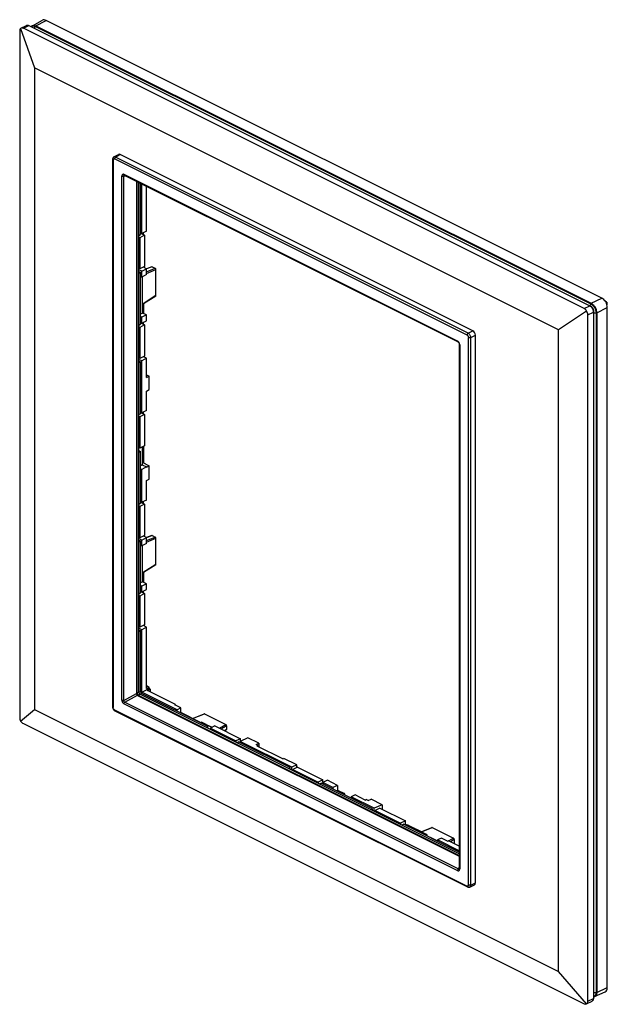
# Model space of a CAD drawing. Units: millimetres. Extents: x -57 to 57, y -95 to 95.
import ezdxf

# ---------------------------------------------------------------- set-up
doc = ezdxf.new("R2010")
doc.units = ezdxf.units.MM
doc.header["$LTSCALE"] = 16.335
doc.layers.get('0').update_dxf_attribs({"linetype": 'CONTINUOUS'})
for name, color, linetype in [('DRAFT', 7, 'CONTINUOUS'), ('RACCORDO', 7, 'CONTINUOUS'), ('SMUSSO', 7, 'CONTINUOUS')]:
    doc.layers.add(name, color=color, linetype=linetype)

msp = doc.modelspace()

# ---------------------------------------------------------------- linework, layer by layer
at = {"color": 7, "linetype": 'CONTINUOUS'}
for p, q in [((-31.29, 47.38), (-32.42, 46.95)), ((-32.42, 46.4), (-30.71, 47.09)), ((-32.42, 46.09), (-30.57, 46.85)), ((-31.29, 47.38), (-30.71, 47.09)), ((-30.57, 41.81), (-30.57, 46.85)), ((-30.57, 41.81), (-33.07, 40.24)), ((-33.9, 12.42), (-33.88, 12.43)), ((-33.24, 12.53), (-33.24, 9.07)), ((-33.24, 9.07), (-33.58, 8.9)), ((-33.58, 8.33), (-33.31, 8.19)), ((-32.42, 8.67), (-33.31, 8.19)), ((-33.31, 1.84), (-33.31, 8.19)), ((-33.24, 9.07), (-32.42, 8.67)), ((-32.42, 8.62), (-32.42, 8.67)), ((-31.29, -4.58), (-32.42, -5.01)), ((-32.42, -5.57), (-30.71, -4.87)), ((-32.42, -5.87), (-30.57, -5.11)), ((-31.29, -4.58), (-30.71, -4.87)), ((-30.57, -10.15), (-30.57, -5.11)), ((-30.57, -10.15), (-33.07, -11.72)), ((-23.49, -39.97), (-21.19, -39.05)), ((-21.19, -39.05), (-17.07, -41.1)), ((-18.3, -41.81), (-17.07, -41.1)), ((-18, -41.96), (-16.93, -41.35)), ((-16.93, -41.35), (-16.93, -42.05)), ((-16.93, -42.05), (-17.32, -42.3)), ((3.6, -53.31), (1.63, -52.32)), ((4.52, -52.89), (2.54, -51.89)), ((4.52, -52.89), (3.6, -53.31)), ((4.52, -52.89), (4.52, -53.89)), ((3.6, -53.31), (3.6, -53.57)), ((4.52, -53.89), (4.38, -53.96)), ((4.52, -53.89), (5.04, -54.14)), ((4.9, -54.22), (5.04, -54.14)), ((5.04, -54.29), (5.04, -54.14)), ((7.88, -54.73), (7.14, -55.07)), ((11.58, -57.3), (7.14, -55.07)), ((7.14, -55.34), (7.14, -55.07)), ((9.83, -55.71), (7.88, -54.73)), ((20.71, -61.87), (22.79, -61.04)), ((22.79, -61.04), (26.91, -63.1)), ((26.91, -63.1), (25.99, -63.62)), ((27.05, -63.34), (26.3, -63.77)), ((26.96, -64.1), (27.05, -64.04)), ((27.05, -63.34), (27.05, -64.04))]:
    msp.add_line(p, q, dxfattribs=at)
for centre, major_axis, ratio, start_param, end_param in [((-31.29, 47.21), (-0.089, 0.18), 0.611006, -0.680366, -0.061099), ((-30.71, 46.92), (-0.089, 0.18), 0.612827, -2.250468, -0.681192), ((-30.71, 41.88), (-0.089, 0.18), 0.611006, -3.080441, -2.252683), ((-31.29, -4.75), (-0.089, 0.18), 0.611006, -0.680366, -0.061099), ((-30.71, -5.04), (-0.089, 0.18), 0.612827, -2.250468, -0.681192), ((-30.71, -10.08), (-0.089, 0.18), 0.611006, -3.080441, -2.252683), ((-21.19, -39.22), (-0.09, 0.179), 0.611898, -0.68823, -0.053422), ((-17.07, -41.28), (-0.09, 0.179), 0.613728, -2.258383, -0.689107), ((-17.07, -41.98), (-0.09, 0.179), 0.611898, -3.087951, -2.260548), ((22.79, -61.21), (-0.09, 0.179), 0.611898, -0.68823, -0.053422), ((26.91, -63.27), (-0.09, 0.179), 0.613728, -2.258383, -0.689107), ((26.91, -63.97), (-0.09, 0.179), 0.611898, -2.933041, -2.260548)]:
    msp.add_ellipse(centre, major_axis=major_axis, ratio=ratio, start_param=start_param, end_param=end_param, dxfattribs=at)
at = {"layer": 'DRAFT', "color": 7, "linetype": 'CONTINUOUS'}
for p, q in [((-33.31, 53.8), (-33.31, 63.37)), ((-32.42, 54.26), (-32.42, 62.93)), ((-33.9, 53.44), (-33.58, 53.61)), ((-32.76, 53.47), (-33.66, 52.98)), ((-32.42, 54.26), (-33.31, 53.8)), ((-32.76, 53.47), (-32.76, 47.41)), ((-33.66, 52.98), (-33.66, 46.96)), ((-33.9, 46.49), (-33.58, 46.33)), ((-33.9, 46.17), (-33.58, 46.33)), ((-32.76, 47.41), (-33.66, 46.96)), ((-33.58, 36.29), (-33.58, 46.33)), ((-33.31, 46.5), (-32.42, 47)), ((-33.31, 45.37), (-33.31, 46.5)), ((-32.42, 45.86), (-33.31, 45.37)), ((-32.42, 47), (-33, 47.29)), ((-32.42, 45.86), (-32.42, 47)), ((-33.58, 45.51), (-33.31, 45.37)), ((-33.17, 38.44), (-33.17, 45.45)), ((-33.17, 38.44), (-33.58, 38.23)), ((-32.42, 38.07), (-33.31, 37.61)), ((-32.42, 38.07), (-33.17, 38.44)), ((-32.42, 36.93), (-32.42, 38.07)), ((-33.9, 36.11), (-33.58, 36.29)), ((-33.31, 37.61), (-33.58, 37.75)), ((-33.31, 36.48), (-33.31, 37.61)), ((-33.31, 36.48), (-32.42, 36.93)), ((-32.76, 36.15), (-33.66, 35.66)), ((-33.66, 35.66), (-33.66, 29.64)), ((-32.76, 36.15), (-32.76, 30.09)), ((-33.9, 29.17), (-33.58, 29.01)), ((-33.9, 28.85), (-33.58, 29.01)), ((-32.76, 30.09), (-33.66, 29.64)), ((-33.58, 18.97), (-33.58, 29.01)), ((-32.42, 29.68), (-33.31, 29.18)), ((-33.31, 19.16), (-33.31, 29.18)), ((-32.42, 29.68), (-33, 29.97)), ((-32.42, 25.94), (-32.42, 29.68)), ((-32.42, 26.5), (-31.87, 26.22)), ((-32.42, 25.94), (-31.87, 26.22)), ((-31.87, 23.65), (-31.87, 26.22)), ((-32.42, 23.35), (-31.87, 23.65)), ((-32.42, 19.61), (-32.42, 23.35)), ((-32.42, 19.61), (-33.31, 19.16)), ((-33.9, 18.79), (-33.58, 18.97)), ((-32.76, 18.83), (-33.66, 18.34)), ((-33.66, 18.34), (-33.66, 12.32)), ((-32.76, 18.83), (-32.76, 12.77)), ((-33.9, 11.85), (-33.58, 11.69)), ((-33.9, 11.53), (-33.58, 11.69)), ((-32.76, 12.77), (-33.66, 12.32)), ((-33.58, 1.65), (-33.58, 11.69)), ((-33.24, 9.59), (-31.87, 8.9)), ((-32.42, 8.62), (-31.87, 8.9)), ((-31.87, 6.33), (-31.87, 8.9)), ((-32.42, 6.03), (-31.87, 6.33)), ((-32.42, 2.29), (-32.42, 6.03)), ((-32.42, 2.29), (-33.31, 1.84)), ((-33.9, 1.47), (-33.58, 1.65)), ((-32.76, 1.51), (-33.66, 1.02)), ((-33.66, 1.02), (-33.66, -5)), ((-32.76, 1.51), (-32.76, -4.55)), ((-33.9, -5.47), (-33.58, -5.63)), ((-33.9, -5.79), (-33.58, -5.63)), ((-32.76, -4.55), (-33.66, -5)), ((-33.58, -15.68), (-33.58, -5.63)), ((-33.31, -5.46), (-32.42, -4.97)), ((-33.31, -6.59), (-33.31, -5.46)), ((-32.42, -4.97), (-33, -4.67)), ((-32.42, -6.1), (-32.42, -4.97)), ((-33.58, -6.46), (-33.31, -6.59)), ((-32.42, -6.1), (-33.31, -6.59)), ((-33.17, -13.52), (-33.17, -6.52)), ((-33.17, -13.52), (-33.58, -13.73)), ((-33.31, -14.35), (-33.58, -14.21)), ((-32.42, -13.89), (-33.31, -14.35)), ((-33.31, -15.48), (-33.31, -14.35)), ((-33.31, -15.48), (-32.42, -15.03)), ((-32.42, -13.89), (-33.17, -13.52)), ((-32.42, -15.03), (-32.42, -13.89)), ((-33.9, -15.85), (-33.58, -15.68)), ((-32.76, -15.81), (-33.66, -16.3)), ((-33.66, -16.3), (-33.66, -22.32)), ((-32.76, -15.81), (-32.76, -21.87)), ((-33.9, -22.79), (-33.58, -22.95)), ((-32.76, -21.87), (-33.66, -22.32)), ((-32.42, -22.29), (-33.31, -22.78)), ((-33.31, -34.85), (-33.31, -22.78)), ((-32.42, -22.29), (-33, -21.99)), ((-32.42, -34.16), (-32.42, -22.29)), ((-33.9, -23.11), (-33.58, -22.95)), ((-33.31, -34.85), (-31.87, -34.15)), ((-32.42, -33.6), (-31.87, -33.88)), ((-32.42, -34.16), (-31.87, -33.88)), ((-32.21, -34.52), (-31.66, -34.26)), ((-31.87, -34.15), (-31.87, -33.88)), ((-31.66, -34.26), (-31.87, -34.15)), ((-31.66, -34.26), (-31.66, -34.8)), ((-26.5, -38.25), (-33.31, -34.85)), ((-26.78, -37.23), (-32.21, -34.52)), ((-26.94, -37.32), (-26.78, -37.23)), ((-25.77, -37.91), (-26.94, -37.32)), ((-26.78, -37.4), (-26.78, -37.23)), ((-25.77, -37.91), (-26.5, -38.25)), ((-25.77, -38.82), (-25.77, -37.91)), ((-26.5, -38.52), (-26.5, -38.25)), ((-25.77, -38.82), (-25.83, -38.85)), ((-21.99, -40.71), (-25.77, -38.82)), ((-21.99, -40.71), (-21.8, -40.64)), ((-19.75, -41.66), (-21.8, -40.64)), ((-20.86, -41.65), (-20.54, -41.5)), ((-20.54, -41.81), (-20.54, -41.5)), ((-19.17, -41.38), (-20.07, -41.82)), ((-20.07, -41.82), (-15.15, -44.28)), ((-19.17, -41.38), (-14.22, -43.85)), ((-12.82, -43.67), (-14.28, -44.37)), ((-10.68, -44.74), (-12.82, -43.67)), ((-14.22, -43.85), (-15.15, -44.28)), ((-14.93, -44.62), (-14.6, -44.47)), ((-4.63, -49.45), (-14.6, -44.47)), ((-4.33, -49.34), (-14.28, -44.37)), ((-11.25, -45), (-10.68, -44.74)), ((-10.87, -45.19), (-11.25, -45)), ((-11.03, -45.28), (-10.87, -45.19)), ((-6.08, -47.75), (-11.03, -45.28)), ((-10.87, -45.36), (-10.87, -45.19)), ((-10.68, -44.74), (-10.68, -45.45)), ((-6.08, -47.75), (-5.89, -47.68)), ((-3.39, -48.93), (-5.89, -47.68)), ((-4.95, -49.61), (-4.63, -49.45)), ((-4.63, -49.76), (-4.63, -49.45)), ((-3.39, -48.93), (-4.33, -49.34)), ((-3.26, -49.33), (-4.16, -49.78)), ((-3.39, -49.4), (-3.39, -48.93)), ((-3.26, -49.33), (1.69, -51.81)), ((-4.16, -49.78), (0.76, -52.24)), ((1.69, -51.81), (0.76, -52.24)), ((0.98, -52.57), (1.31, -52.42)), ((11.28, -57.41), (1.31, -52.42)), ((2.54, -51.89), (1.63, -52.32)), ((9.83, -55.71), (10.02, -55.63)), ((10.39, -55.82), (10.02, -55.63)), ((10.39, -55.82), (10.97, -55.57)), ((13.09, -56.63), (10.97, -55.57)), ((13.09, -56.63), (11.58, -57.3)), ((13.09, -56.63), (13.09, -57.51)), ((10.96, -57.56), (11.28, -57.41)), ((11.28, -57.72), (11.28, -57.41)), ((12.65, -57.29), (11.75, -57.73)), ((11.75, -57.73), (16.67, -60.19)), ((12.65, -57.29), (17.6, -59.76)), ((17.6, -59.76), (16.67, -60.19)), ((16.89, -60.53), (17.22, -60.38)), ((18.21, -60.88), (18.45, -60.76)), ((20.95, -62.01), (18.45, -60.76)), ((20.79, -62.1), (20.95, -62.01)), ((20.79, -62.1), (23.81, -63.62)), ((20.95, -62.18), (20.95, -62.01)), ((21.82, -62.62), (21.82, -62.55)), ((24.57, -63.08), (23.81, -63.41)), ((28.01, -65.51), (23.81, -63.41)), ((23.81, -63.41), (23.81, -63.68)), ((25.74, -63.66), (24.57, -63.08)), ((25.74, -63.66), (25.93, -63.59)), ((28.01, -64.63), (25.93, -63.59))]:
    msp.add_line(p, q, dxfattribs=at)
at = {"layer": 'RACCORDO', "color": 7, "linetype": 'CONTINUOUS'}
for p, q in [((-56.68, 93.48), (-55.57, 94.04)), ((-54.45, 93.98), (-52.48, 95.04)), ((-54.07, 93.48), (-53.86, 93.84)), ((-53.86, 93.84), (53.41, 40.21)), ((-53.76, 93.94), (-51.8, 95)), ((-53.76, 93.94), (53.51, 40.31)), ((55.54, 41.33), (-51.8, 95)), ((-38.69, 68.61), (-37.82, 69.08)), ((-38.37, 68.59), (-37.5, 69.06)), ((29.73, 34.54), (-38.37, 68.59)), ((30.63, 35), (-37.5, 69.06)), ((-38.95, 68.13), (-38.95, -37.71)), ((-38.86, 68.03), (-38.86, -37.81)), ((29.53, 34.18), (-38.58, 68.23)), ((-37.15, -36.42), (-37.15, 64.91)), ((-36.37, 64.9), (-36.79, 64.89)), ((-36.79, -36.44), (-36.79, 64.89)), ((27.68, 33), (-36.74, 65.21)), ((-36.69, 65.06), (-36.69, 65.06)), ((27.76, 32.84), (-36.66, 65.05)), ((-34.35, 63.89), (-34.35, -35.08)), ((-34.25, 63.84), (-34.25, -35.05)), ((-33.9, -34.87), (-33.9, 63.67)), ((-33.58, 53.61), (-33.58, 63.51)), ((-33.58, 53.94), (-33.31, 53.8)), ((-33.32, 53.75), (-33.07, 53.89)), ((-33.11, 53.86), (-33.11, 53.65)), ((-33.07, 53.92), (-33.07, 53.89)), ((-33.03, 53.92), (-33.03, 53.61)), ((-33.31, 46.5), (-33.9, 46.8)), ((-32.99, 47.3), (-32.99, 47.28)), ((-31.37, 47.39), (-32.42, 46.99)), ((-33.07, 38.39), (-33.07, 40.24)), ((-30.62, 41.7), (-32.99, 40.22)), ((-32.99, 40.22), (-32.99, 38.35)), ((53.2, 39.85), (53.41, 40.21)), ((53.51, 40.31), (55.54, 41.33)), ((53.91, 38.45), (54.43, 38.45)), ((54.43, 38.45), (54.43, -92.93)), ((54.57, 38.48), (56.6, 39.5)), ((54.57, 38.48), (54.57, -92.9)), ((56.6, -91.96), (56.6, 39.5)), ((-33.58, 36.62), (-33.31, 36.48)), ((-33.32, 36.43), (-33.07, 36.57)), ((-33.11, 36.54), (-33.11, 36.33)), ((-33.07, 36.6), (-33.07, 36.57)), ((-33.03, 36.59), (-33.03, 36.29)), ((29.73, 34.54), (30.63, 35)), ((28.01, 32.4), (28.01, -68.93)), ((29.81, -72.15), (29.81, 33.69)), ((30.23, 33.69), (31.13, 34.14)), ((30.23, -72.15), (30.23, 33.69)), ((31.13, -71.73), (31.13, 34.14)), ((28.09, 32.29), (28.09, -69.04)), ((-33.31, 29.18), (-33.9, 29.48)), ((-32.99, 29.98), (-32.99, 29.96)), ((-33.58, 19.3), (-33.31, 19.16)), ((-33.32, 19.11), (-33.07, 19.25)), ((-33.11, 19.22), (-33.11, 19.01)), ((-33.07, 19.28), (-33.07, 19.25)), ((-33.03, 19.27), (-33.03, 18.97)), ((-33.07, 12.61), (-33.07, 9.5)), ((-32.99, 12.66), (-32.99, 9.46)), ((-33.58, 1.98), (-33.31, 1.84)), ((-33.32, 1.79), (-33.07, 1.93)), ((-33.07, 1.96), (-33.07, 1.93)), ((-33.03, 1.95), (-33.03, 1.65)), ((-33.11, 1.9), (-33.11, 1.69)), ((-33.31, -5.46), (-33.9, -5.16)), ((-32.99, -4.66), (-32.99, -4.68)), ((-31.37, -4.57), (-32.42, -4.97)), ((-30.62, -10.26), (-32.99, -11.74)), ((-33.07, -13.57), (-33.07, -11.72)), ((-32.99, -11.74), (-32.99, -13.61)), ((-33.58, -15.34), (-33.31, -15.48)), ((-33.32, -15.53), (-33.07, -15.39)), ((-33.11, -15.42), (-33.11, -15.63)), ((-33.07, -15.36), (-33.07, -15.39)), ((-33.03, -15.37), (-33.03, -15.67)), ((-33.31, -22.78), (-33.9, -22.48)), ((-32.99, -21.99), (-32.99, -22)), ((-33.58, -34.72), (-33.58, -22.95)), ((-36.79, -36.44), (-34.35, -35.11)), ((-36.58, -36.8), (-34.14, -35.46)), ((-34.25, -35.05), (-33.9, -34.87)), ((-34.13, -35.47), (28.01, -66.54)), ((-34.04, -35.41), (-33.69, -35.24)), ((-34.04, -35.41), (28.01, -66.44)), ((-33.58, -34.72), (-33.9, -34.88)), ((28.01, -66.08), (-33.69, -35.24)), ((-33.37, -35.09), (-33.68, -35.24)), ((-20.54, -41.5), (-33.37, -35.09)), ((-38.95, -37.71), (-38.95, -37.74)), ((-36.74, -37.13), (27.68, -69.34)), ((-36.58, -36.8), (27.84, -69.01)), ((-38.67, -38.34), (-38.64, -38.38)), ((-38.58, -38.3), (29.52, -72.35)), ((-38.5, -38.46), (29.6, -72.52)), ((-23.54, -39.94), (-21.27, -39.04)), ((-20.85, -41.09), (-19.72, -41.65)), ((-16.98, -42.16), (-17.26, -42.33)), ((-14.28, -44.37), (-14.28, -44.63)), ((-4.33, -49.92), (-4.33, -49.34)), ((1.63, -52.32), (1.63, -52.59)), ((4.52, -53.78), (5.84, -54.43)), ((4.52, -53.85), (5.72, -54.45)), ((5.55, -54.54), (5.72, -54.45)), ((5.91, -54.73), (5.91, -54.59)), ((11.58, -57.87), (11.58, -57.3)), ((28.01, -65.77), (17.22, -60.38)), ((17.6, -60.37), (18.04, -60.59)), ((17.6, -60.44), (17.96, -60.62)), ((17.83, -60.68), (18.02, -60.6)), ((18.02, -60.6), (18.4, -60.79)), ((18.15, -60.59), (18.86, -60.94)), ((19.31, -61.17), (21.75, -62.39)), ((20.66, -61.85), (22.71, -61.03)), ((20.95, -62.06), (21.63, -62.4)), ((21.51, -62.47), (21.63, -62.4)), ((27.84, -69.01), (28.01, -68.79)), ((28, -69), (28, -69)), ((30.04, -72.53), (30.94, -72.12)), ((30.23, -72.15), (31.13, -71.73)), ((53.91, -92.92), (54.43, -92.93)), ((54.16, -93.72), (56.2, -92.78)), ((54.57, -92.9), (56.6, -91.96)), ((52.58, -95.13), (53.65, -94.59)), ((53.91, -93.78), (53.92, -93.78))]:
    msp.add_line(p, q, dxfattribs=at)
for points in [[(-54.45, 93.98), (-54.5, 93.95), (-54.54, 93.92), (-54.58, 93.88), (-54.62, 93.85), (-54.66, 93.81), (-54.67, 93.79)], [(-38.69, 68.61), (-38.72, 68.59), (-38.75, 68.57), (-38.78, 68.55), (-38.81, 68.52), (-38.83, 68.49), (-38.86, 68.46), (-38.88, 68.42), (-38.9, 68.39), (-38.91, 68.35), (-38.93, 68.3), (-38.94, 68.26), (-38.94, 68.22), (-38.95, 68.17), (-38.95, 68.13)], [(-36.69, 65.06), (-36.69, 65.06), (-36.69, 65.06), (-36.68, 65.06), (-36.67, 65.05), (-36.66, 65.05)], [(27.76, 32.84), (27.77, 32.83), (27.78, 32.83), (27.8, 32.82), (27.81, 32.8), (27.83, 32.79), (27.84, 32.77), (27.86, 32.76), (27.88, 32.74), (27.89, 32.72), (27.91, 32.7), (27.92, 32.68), (27.93, 32.65), (27.95, 32.63), (27.96, 32.6), (27.97, 32.58), (27.98, 32.55), (27.99, 32.53), (27.99, 32.5), (28, 32.48), (28, 32.45), (28, 32.43), (28.01, 32.41), (28.01, 32.4)], [(-38.95, -37.74), (-38.95, -37.79), (-38.94, -37.84), (-38.93, -37.89), (-38.91, -37.94), (-38.9, -37.99), (-38.88, -38.04), (-38.86, -38.09), (-38.83, -38.13), (-38.81, -38.18), (-38.78, -38.22), (-38.74, -38.27), (-38.71, -38.31), (-38.67, -38.34)], [(-38.64, -38.38), (-38.6, -38.41), (-38.55, -38.43), (-38.51, -38.46), (-38.5, -38.46)], [(28.01, -68.93), (28.01, -68.95), (28, -68.96), (28, -68.98), (28, -68.99), (28, -68.99), (28, -69), (28, -69)], [(29.6, -72.52), (29.62, -72.52), (29.66, -72.54), (29.7, -72.55), (29.74, -72.56), (29.78, -72.57), (29.82, -72.57), (29.86, -72.57), (29.9, -72.57), (29.94, -72.57), (29.97, -72.56), (30.01, -72.54), (30.04, -72.53)], [(53.92, -93.78), (53.98, -93.77), (54.03, -93.76), (54.09, -93.75), (54.14, -93.73), (54.16, -93.72)]]:
    msp.add_lwpolyline(points, dxfattribs=at)
for centre, radius, start, end in [((28.08, -68.93), 0.076, 180.0604, 189.9697), ((53.8, -93.22), 0.548, 300.8699, 305.5424), ((53.8, -93.21), 0.562, 305.5513, 310.2214)]:
    msp.add_arc(centre, radius, start, end, dxfattribs=at)
for centre, major_axis, ratio, start_param, end_param in [((-51.8, 93.7), (-0.67, 1.34), 0.61219, -0.684634, 0.018991), ((-37.5, 68.46), (-0.313, 0.626), 0.61219, -0.684634, 0.018855), ((-33.29, 53.99), (0.3, 0.004), 0.51061, 5.507857, 6.051588), ((55.54, 40.03), (-0.67, 1.34), 0.612555, 4.027889, 5.598381), ((-33.29, 36.67), (0.3, 0.004), 0.51061, 5.507857, 6.051588), ((30.63, 34.39), (-0.313, 0.626), 0.612555, -2.255296, -0.684804), ((-33.29, 19.35), (0.3, 0.004), 0.51061, 5.507857, 6.051588), ((-33.29, 2.03), (0.3, 0.004), 0.51061, 5.507857, 6.051588), ((-33.29, -15.29), (0.3, 0.004), 0.51061, 5.507857, 6.051588), ((-33.69, -34.98), (-0.134, 0.268), 0.612555, 0.886296, 2.456788), ((-33.37, -34.83), (-0.134, 0.268), 0.612555, 0.886296, 2.456788), ((-20.99, -41.35), (0.155, 0.257), 0.663672, 0.051843, 0.419751), ((5.72, -54.71), (0.117, 0.277), 0.557248, 5.361724, 6.915067), ((18.01, -60.86), (0.138, 0.266), 0.622984, 6.291962, 6.959337), ((18.72, -61.21), (0.138, 0.266), 0.622984, 5.922002, 6.659845), ((19.18, -61.44), (0.13, 0.27), 0.601612, -0.00834, 0.359544), ((21.62, -62.66), (0.117, 0.277), 0.557248, 5.361724, 6.915067), ((30.63, -71.49), (-0.313, 0.626), 0.61219, -3.160553, -2.255735), ((55.54, -91.43), (-0.67, 1.34), 0.61219, -3.160524, -2.255735)]:
    msp.add_ellipse(centre, major_axis=major_axis, ratio=ratio, start_param=start_param, end_param=end_param, dxfattribs=at)
for points, knots in [([(-54.65, 93.77), (-54.64, 93.79), (-54.6, 93.83), (-54.54, 93.86), (-54.5, 93.88)], [0, 0, 0, 0, 0.253937, 1, 1, 1, 1]), ([(-54.5, 93.88), (-54.49, 93.89), (-54.46, 93.9), (-54.42, 93.92), (-54.39, 93.92)], [0, 0, 0, 0, 0.248739, 1, 1, 1, 1]), ([(-54.45, 93.98), (-54.4, 94), (-54.3, 94.04), (-54.12, 94.05), (-53.94, 94.02), (-53.82, 93.97), (-53.76, 93.94)], [0, 0, 0, 0, 0.22697, 0.464211, 0.720299, 1, 1, 1, 1]), ([(-54.39, 93.92), (-54.35, 93.93), (-54.26, 93.94), (-54.08, 93.93), (-53.95, 93.88), (-53.86, 93.84)], [0, 0, 0, 0, 0.228426, 0.469285, 1, 1, 1, 1]), ([(-53.76, 93.94), (-53.77, 93.94), (-53.81, 93.91), (-53.84, 93.87), (-53.86, 93.84)], [0, 0, 0, 0, 0.22718, 1, 1, 1, 1]), ([(-38.37, 68.59), (-38.4, 68.61), (-38.45, 68.63), (-38.54, 68.64), (-38.62, 68.64), (-38.67, 68.62), (-38.69, 68.61)], [0, 0, 0, 0, 0.279823, 0.535957, 0.77314, 1, 1, 1, 1]), ([(-38.37, 68.59), (-38.4, 68.58), (-38.46, 68.53), (-38.52, 68.44), (-38.57, 68.34), (-38.58, 68.26), (-38.58, 68.23)], [0, 0, 0, 0, 0.230739, 0.489339, 0.753762, 1, 1, 1, 1]), ([(-38.95, 68.13), (-38.95, 68.12), (-38.95, 68.1), (-38.93, 68.07), (-38.9, 68.04), (-38.88, 68.03), (-38.86, 68.02)], [0, 0, 0, 0, 0.206582, 0.434479, 0.697525, 1, 1, 1, 1]), ([(-38.86, 68.03), (-38.86, 68.05), (-38.86, 68.09), (-38.84, 68.15), (-38.82, 68.19), (-38.78, 68.23), (-38.74, 68.25), (-38.69, 68.26), (-38.63, 68.25), (-38.6, 68.24), (-38.58, 68.23)], [0, 0, 0, 0, 0.148318, 0.283179, 0.405527, 0.518791, 0.628751, 0.742181, 0.864806, 1, 1, 1, 1]), ([(-36.74, 65.21), (-36.77, 65.22), (-36.82, 65.24), (-36.9, 65.26), (-36.97, 65.25), (-37.03, 65.21), (-37.09, 65.16), (-37.12, 65.09), (-37.15, 65.01), (-37.15, 64.95), (-37.15, 64.91)], [0, 0, 0, 0, 0.134856, 0.257396, 0.370472, 0.479926, 0.593, 0.715726, 0.851302, 1, 1, 1, 1]), ([(-37.15, 64.91), (-37.12, 64.9), (-37.07, 64.88), (-36.98, 64.87), (-36.88, 64.87), (-36.82, 64.88), (-36.79, 64.89)], [0, 0, 0, 0, 0.228248, 0.484063, 0.748256, 1, 1, 1, 1]), ([(-36.79, 64.89), (-36.79, 64.91), (-36.8, 64.95), (-36.79, 65), (-36.77, 65.03), (-36.73, 65.05), (-36.71, 65.06), (-36.69, 65.06)], [0, 0, 0, 0, 0.280459, 0.522226, 0.63532, 0.749566, 1, 1, 1, 1]), ([(-36.66, 65.05), (-36.67, 65.06), (-36.7, 65.07), (-36.72, 65.11), (-36.74, 65.16), (-36.74, 65.19), (-36.74, 65.21)], [0, 0, 0, 0, 0.217141, 0.450376, 0.710299, 1, 1, 1, 1]), ([(-33.03, 40.23), (-33.03, 40.23), (-33.04, 40.23), (-33.06, 40.24), (-33.07, 40.24)], [0, 0, 0, 0, 0.219534, 1, 1, 1, 1]), ([(-32.99, 40.22), (-32.99, 40.22), (-32.99, 40.22), (-33, 40.22), (-33.01, 40.22), (-33.02, 40.22), (-33.03, 40.23)], [0, 0, 0, 0, 0.127881, 0.338, 0.630331, 1, 1, 1, 1]), ([(53.51, 40.31), (53.5, 40.3), (53.46, 40.28), (53.43, 40.24), (53.41, 40.21)], [0, 0, 0, 0, 0.228155, 1, 1, 1, 1]), ([(53.41, 40.21), (53.55, 40.13), (53.75, 39.98), (53.98, 39.71), (54.18, 39.4), (54.36, 38.98), (54.43, 38.62), (54.43, 38.45)], [0, 0, 0, 0, 0.229316, 0.356497, 0.488436, 0.753495, 1, 1, 1, 1]), ([(53.51, 40.31), (53.66, 40.23), (53.87, 40.07), (54.1, 39.79), (54.31, 39.47), (54.5, 39.04), (54.57, 38.66), (54.57, 38.48)], [0, 0, 0, 0, 0.229267, 0.356456, 0.488415, 0.753512, 1, 1, 1, 1]), ([(54.57, 38.48), (54.55, 38.47), (54.5, 38.45), (54.45, 38.45), (54.43, 38.45)], [0, 0, 0, 0, 0.472546, 1, 1, 1, 1]), ([(29.73, 34.54), (29.7, 34.53), (29.64, 34.48), (29.58, 34.39), (29.53, 34.29), (29.52, 34.21), (29.52, 34.18)], [0, 0, 0, 0, 0.230841, 0.489451, 0.753819, 1, 1, 1, 1]), ([(30.23, 33.69), (30.23, 33.77), (30.2, 33.95), (30.09, 34.19), (29.93, 34.4), (29.8, 34.51), (29.73, 34.54)], [0, 0, 0, 0, 0.246671, 0.511911, 0.770638, 1, 1, 1, 1]), ([(27.84, 32.89), (27.83, 32.9), (27.78, 32.94), (27.73, 32.98), (27.68, 33)], [0, 0, 0, 0, 0.264554, 1, 1, 1, 1]), ([(27.68, 33), (27.68, 32.98), (27.69, 32.95), (27.7, 32.9), (27.73, 32.86), (27.75, 32.84), (27.76, 32.84)], [0, 0, 0, 0, 0.289701, 0.549624, 0.78286, 1, 1, 1, 1]), ([(28.06, 32.5), (28.04, 32.57), (27.98, 32.71), (27.89, 32.84), (27.84, 32.89)], [0, 0, 0, 0, 0.506517, 1, 1, 1, 1]), ([(28.01, 32.4), (28.01, 32.39), (28.01, 32.37), (28.03, 32.34), (28.06, 32.31), (28.08, 32.3), (28.09, 32.29)], [0, 0, 0, 0, 0.206578, 0.434475, 0.697532, 1, 1, 1, 1]), ([(28.09, 32.29), (28.09, 32.31), (28.09, 32.38), (28.08, 32.45), (28.06, 32.5)], [0, 0, 0, 0, 0.238946, 1, 1, 1, 1]), ([(29.53, 34.18), (29.55, 34.17), (29.58, 34.14), (29.65, 34.08), (29.73, 33.98), (29.79, 33.84), (29.81, 33.74), (29.81, 33.69)], [0, 0, 0, 0, 0.110917, 0.230923, 0.489322, 0.753763, 1, 1, 1, 1]), ([(30.23, 33.69), (30.2, 33.67), (30.13, 33.65), (30.02, 33.64), (29.91, 33.65), (29.84, 33.67), (29.81, 33.69)], [0, 0, 0, 0, 0.236632, 0.501254, 0.765202, 1, 1, 1, 1]), ([(-33.03, -11.74), (-33.03, -11.73), (-33.04, -11.73), (-33.06, -11.72), (-33.07, -11.72)], [0, 0, 0, 0, 0.219534, 1, 1, 1, 1]), ([(-32.99, -11.74), (-32.99, -11.74), (-32.99, -11.74), (-33, -11.74), (-33.01, -11.74), (-33.02, -11.74), (-33.03, -11.74)], [0, 0, 0, 0, 0.127881, 0.338, 0.630331, 1, 1, 1, 1]), ([(-34.25, -35.05), (-34.26, -35.05), (-34.29, -35.07), (-34.33, -35.08), (-34.35, -35.08)], [0, 0, 0, 0, 0.238535, 1, 1, 1, 1]), ([(-34.25, -35.06), (-34.26, -35.06), (-34.29, -35.08), (-34.32, -35.1), (-34.35, -35.11)], [0, 0, 0, 0, 0.240774, 1, 1, 1, 1]), ([(-34.35, -35.11), (-34.35, -35.14), (-34.34, -35.22), (-34.29, -35.35), (-34.21, -35.43), (-34.14, -35.46)], [0, 0, 0, 0, 0.248708, 0.514406, 1, 1, 1, 1]), ([(-34.25, -35.06), (-34.24, -35.09), (-34.21, -35.15), (-34.16, -35.25), (-34.11, -35.34), (-34.07, -35.39), (-34.05, -35.41)], [0, 0, 0, 0, 0.241527, 0.516675, 0.782913, 1, 1, 1, 1]), ([(-34.05, -35.41), (-34.06, -35.41), (-34.09, -35.43), (-34.12, -35.45), (-34.14, -35.46)], [0, 0, 0, 0, 0.24236, 1, 1, 1, 1]), ([(-34.04, -35.41), (-34.05, -35.42), (-34.08, -35.43), (-34.11, -35.45), (-34.13, -35.47)], [0, 0, 0, 0, 0.240046, 1, 1, 1, 1]), ([(-38.95, -37.71), (-38.95, -37.72), (-38.95, -37.74), (-38.93, -37.77), (-38.9, -37.79), (-38.88, -37.81), (-38.86, -37.81)], [0, 0, 0, 0, 0.206582, 0.434479, 0.697525, 1, 1, 1, 1]), ([(-38.58, -38.3), (-38.62, -38.28), (-38.7, -38.22), (-38.78, -38.1), (-38.85, -37.96), (-38.86, -37.86), (-38.86, -37.81)], [0, 0, 0, 0, 0.229674, 0.488213, 0.753208, 1, 1, 1, 1]), ([(-37.15, -36.42), (-37.15, -36.49), (-37.13, -36.63), (-37.04, -36.84), (-36.91, -37.01), (-36.8, -37.1), (-36.74, -37.13)], [0, 0, 0, 0, 0.246742, 0.511975, 0.770553, 1, 1, 1, 1]), ([(-36.79, -36.44), (-36.82, -36.45), (-36.88, -36.46), (-36.98, -36.46), (-37.07, -36.45), (-37.12, -36.43), (-37.15, -36.42)], [0, 0, 0, 0, 0.251744, 0.515937, 0.771752, 1, 1, 1, 1]), ([(-36.58, -36.8), (-36.62, -36.79), (-36.69, -36.75), (-36.76, -36.67), (-36.8, -36.56), (-36.8, -36.48), (-36.79, -36.44)], [0, 0, 0, 0, 0.236367, 0.490813, 0.750929, 1, 1, 1, 1]), ([(-36.74, -37.13), (-36.74, -37.1), (-36.73, -37.03), (-36.7, -36.94), (-36.65, -36.86), (-36.61, -36.81), (-36.58, -36.8)], [0, 0, 0, 0, 0.239526, 0.496999, 0.756066, 1, 1, 1, 1]), ([(-38.5, -38.46), (-38.51, -38.46), (-38.54, -38.44), (-38.56, -38.4), (-38.58, -38.36), (-38.58, -38.32), (-38.58, -38.3)], [0, 0, 0, 0, 0.217165, 0.450393, 0.710302, 1, 1, 1, 1]), ([(27.84, -69.01), (27.82, -69.03), (27.77, -69.07), (27.72, -69.16), (27.69, -69.24), (27.68, -69.31), (27.68, -69.34)], [0, 0, 0, 0, 0.243934, 0.503001, 0.760474, 1, 1, 1, 1]), ([(27.68, -69.34), (27.71, -69.35), (27.76, -69.37), (27.84, -69.38), (27.91, -69.37), (27.98, -69.34), (28.03, -69.29), (28.07, -69.22), (28.09, -69.13), (28.09, -69.07), (28.09, -69.04)], [0, 0, 0, 0, 0.134858, 0.257397, 0.370474, 0.479927, 0.593001, 0.715728, 0.851304, 1, 1, 1, 1]), ([(28, -69), (27.99, -69.01), (27.97, -69.04), (27.92, -69.05), (27.88, -69.04), (27.85, -69.02), (27.84, -69.01)], [0, 0, 0, 0, 0.260312, 0.490762, 0.729164, 1, 1, 1, 1]), ([(28.09, -69.04), (28.08, -69.03), (28.06, -69.02), (28.03, -68.99), (28.01, -68.97), (28.01, -68.95)], [0, 0, 0, 0, 0.298975, 0.563608, 1, 1, 1, 1]), ([(29.81, -72.15), (29.81, -72.17), (29.8, -72.21), (29.79, -72.27), (29.76, -72.32), (29.72, -72.35), (29.68, -72.38), (29.63, -72.38), (29.58, -72.38), (29.54, -72.36), (29.52, -72.35)], [0, 0, 0, 0, 0.148796, 0.284051, 0.406634, 0.519916, 0.629685, 0.742799, 0.865089, 1, 1, 1, 1]), ([(30.23, -72.15), (30.19, -72.17), (30.12, -72.19), (30.01, -72.2), (29.9, -72.19), (29.84, -72.16), (29.81, -72.15)], [0, 0, 0, 0, 0.236753, 0.501378, 0.76526, 1, 1, 1, 1]), ([(30.04, -72.53), (30.06, -72.52), (30.12, -72.48), (30.18, -72.39), (30.22, -72.28), (30.23, -72.19), (30.23, -72.15)], [0, 0, 0, 0, 0.216676, 0.449478, 0.709427, 1, 1, 1, 1]), ([(29.6, -72.52), (29.59, -72.51), (29.57, -72.49), (29.54, -72.45), (29.53, -72.41), (29.52, -72.37), (29.52, -72.35)], [0, 0, 0, 0, 0.217165, 0.450393, 0.710302, 1, 1, 1, 1]), ([(54.57, -92.9), (54.57, -92.99), (54.55, -93.17), (54.47, -93.41), (54.34, -93.6), (54.22, -93.69), (54.16, -93.72)], [0, 0, 0, 0, 0.290426, 0.550371, 0.783214, 1, 1, 1, 1]), ([(54.43, -92.93), (54.43, -93), (54.42, -93.14), (54.36, -93.34), (54.28, -93.51), (54.2, -93.6), (54.16, -93.63)], [0, 0, 0, 0, 0.284266, 0.544406, 0.781359, 1, 1, 1, 1]), ([(54.57, -92.9), (54.55, -92.91), (54.5, -92.92), (54.45, -92.93), (54.43, -92.93)], [0, 0, 0, 0, 0.471485, 1, 1, 1, 1]), ([(54.09, -93.69), (54.05, -93.71), (53.99, -93.74), (53.93, -93.75), (53.91, -93.75)], [0, 0, 0, 0, 0.74734, 1, 1, 1, 1])]:
    msp.add_open_spline(points, degree=3, knots=knots, dxfattribs=at)
for points in [[(-34.35, -35.08), (-34.35, -35.09), (-34.35, -35.1), (-34.35, -35.11)], [(-34.25, -35.05), (-34.25, -35.05), (-34.25, -35.05), (-34.25, -35.06)], [(-34.14, -35.46), (-34.14, -35.46), (-34.13, -35.47), (-34.13, -35.47)], [(-34.05, -35.41), (-34.05, -35.41), (-34.04, -35.41), (-34.04, -35.41)]]:
    msp.add_open_spline(points, degree=3, dxfattribs=at)
at = {"layer": 'SMUSSO', "color": 7, "linetype": 'CONTINUOUS'}
for p, q in [((-56.75, 93.44), (-54.06, 85.81)), ((-56.18, 93.48), (-55.12, 94.01)), ((52.15, 39.31), (-56.18, 93.48)), ((-55.12, 94.01), (53.21, 39.84)), ((-56.89, 92.97), (-56.89, -39.71)), ((-54.06, 85.81), (-54.06, -38.21)), ((47.2, 35.18), (-54.06, 85.81)), ((-33.58, 53.88), (-32.76, 53.47)), ((-33.66, 52.98), (-33.9, 53.1)), ((-33.66, 46.96), (-33.9, 47.08)), ((56.47, 40.56), (56.14, 40.81)), ((56.53, 40.44), (56.53, 40)), ((52.58, 38.78), (47.2, 35.18)), ((52.15, 39.31), (53.21, 39.84)), ((52.85, 38.09), (53.91, 38.62)), ((52.85, -94.58), (52.85, 38.09)), ((53.63, 39.54), (53.35, 39.76)), ((53.91, 38.98), (53.91, -94.05)), ((-33.58, 36.56), (-32.76, 36.15)), ((-33.66, 35.66), (-33.9, 35.78)), ((47.2, -88.84), (47.2, 35.18)), ((-33.66, 29.64), (-33.9, 29.76)), ((-33.58, 19.24), (-32.76, 18.83)), ((-33.66, 18.34), (-33.9, 18.46)), ((-33.66, 12.32), (-33.9, 12.44)), ((-33.58, 1.92), (-32.76, 1.51)), ((-33.66, 1.02), (-33.9, 1.14)), ((-33.66, -5), (-33.9, -4.88)), ((-33.66, -16.3), (-33.9, -16.18)), ((-33.58, -15.4), (-32.76, -15.81)), ((-33.66, -22.32), (-33.9, -22.2)), ((-56.75, -40.46), (-54.06, -38.21)), ((-54.06, -38.21), (47.2, -88.84)), ((-56.18, -40.93), (52.15, -95.09)), ((-20.07, -41.82), (-20.07, -42.05)), ((-15.15, -44.28), (-15.15, -44.51)), ((-14.22, -44.34), (-14.22, -43.85)), ((-4.16, -49.78), (-4.16, -50)), ((0.76, -52.24), (0.76, -52.46)), ((1.69, -52.29), (1.69, -51.81)), ((11.75, -57.73), (11.75, -57.96)), ((16.67, -60.19), (16.67, -60.42)), ((17.6, -60.57), (17.6, -59.76)), ((52.58, -95.12), (47.2, -88.84)), ((52.85, -94.58), (53.91, -94.05))]:
    msp.add_line(p, q, dxfattribs=at)
for centre, major_axis, ratio, start_param, end_param in [((-56.42, 92.49), (-0.269, 0.98), 0.39516, 0.179047, 0.964445), ((-56.42, 92.49), (-0.04, 1.05), 0.712348, -0.368933, 0.416465), ((51.91, 38.33), (-0.04, 1.05), 0.712348, -1.154331, -0.368933), ((51.91, 38.33), (0.797, -0.662), 0.760723, 0.563148, 1.348546), ((-56.42, -40.18), (-0.269, 0.98), 0.39516, 0.964445, 1.749843), ((-56.42, -40.18), (-0.669, 0.777), 0.423927, 1.565184, 2.350582), ((51.91, -94.35), (-0.669, 0.777), 0.423927, 2.350582, 3.135981), ((51.91, -94.35), (0.797, -0.662), 0.760723, -0.22225, 0.563148)]:
    msp.add_ellipse(centre, major_axis=major_axis, ratio=ratio, start_param=start_param, end_param=end_param, dxfattribs=at)
for points, knots in [([(-55.57, 94.04), (-55.54, 94.05), (-55.47, 94.08), (-55.36, 94.08), (-55.24, 94.06), (-55.16, 94.03), (-55.12, 94.01)], [0, 0, 0, 0, 0.227111, 0.464673, 0.720775, 1, 1, 1, 1]), ([(56.47, 40.56), (56.49, 40.54), (56.52, 40.51), (56.53, 40.46), (56.53, 40.44)], [0, 0, 0, 0, 0.499992, 1, 1, 1, 1]), ([(53.21, 39.84), (53.22, 39.84), (53.27, 39.81), (53.31, 39.78), (53.35, 39.76)], [0, 0, 0, 0, 0.241323, 1, 1, 1, 1]), ([(53.35, 39.76), (53.43, 39.69), (53.59, 39.54), (53.76, 39.26), (53.88, 38.95), (53.91, 38.73), (53.91, 38.62)], [0, 0, 0, 0, 0.240926, 0.499997, 0.75907, 1, 1, 1, 1]), ([(53.63, 39.54), (53.67, 39.51), (53.75, 39.43), (53.84, 39.29), (53.9, 39.14), (53.91, 39.03), (53.91, 38.98)], [0, 0, 0, 0, 0.240943, 0.500014, 0.759065, 1, 1, 1, 1]), ([(53.91, -94.05), (53.91, -94.11), (53.9, -94.23), (53.85, -94.39), (53.77, -94.51), (53.69, -94.57), (53.65, -94.59)], [0, 0, 0, 0, 0.289754, 0.549582, 0.782847, 1, 1, 1, 1])]:
    msp.add_open_spline(points, degree=3, knots=knots, dxfattribs=at)

doc.saveas('drawing.dxf')
